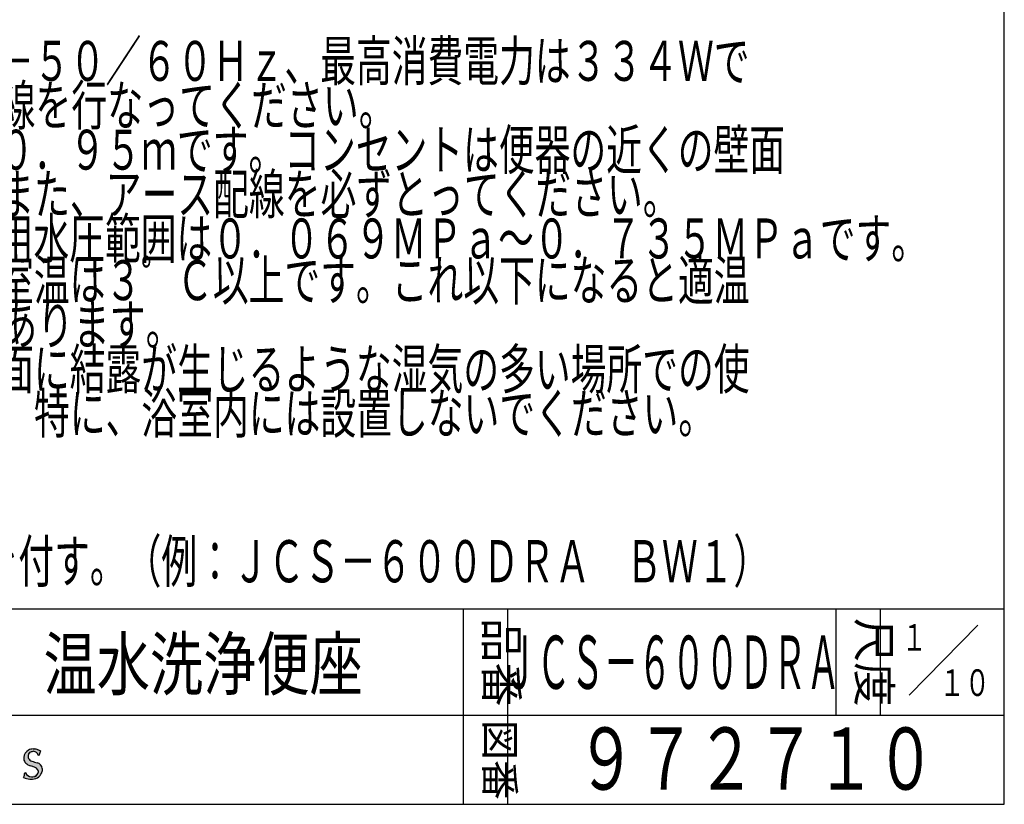
# Model space of a CAD drawing. Extents: x -1 to 1999, y 95 to 2895.
# Drawn here: x 889 to 1999, y 95 to 979 of the extents above; entities that cross this region are included whole.
import ezdxf
from ezdxf.enums import TextEntityAlignment as Align

# ---------------------------------------------------------------- set-up
doc = ezdxf.new("R2010")
doc.units = 0
doc.layers.add('枠', color=7, linetype='CONTINUOUS')
doc.styles.add('EXCADSTD', font='monotxt', dxfattribs={"bigfont": 'extfont'})
doc.styles.add('EXCADVERT', font='monotxt', dxfattribs={"bigfont": 'extfont'})

msp = doc.modelspace()

# ---------------------------------------------------------------- hatches: boundary and pattern name
at = {"layer": '枠', "linetype": 'CONTINUOUS'}
msp.add_hatch(color=3, dxfattribs=at).paths.add_polyline_path([(912.73, 155.34, -0.0009362), (912.73, 155.34, 0.0681165), (911.1, 150.43), (904.93, 154.65, -0.3021126), (904.93, 154.65), (898.71, 149.88, -0.3704245), (898.71, 149.88), (899.04, 146.7, -0.0262822), (902.87, 143.63, -0.1800606), (908.99, 141.77, -0.0298131), (908.99, 141.77, -0.3153987), (914.62, 135.32), (914.59, 132.44, -0.3510306), (903.72, 123.33), (900.55, 123.33, -0.1053356), (893.53, 125.35, 0.1188608), (894.81, 130.48), (902.51, 125.76, -0.2447574), (902.51, 125.76), (909.93, 130.95, -0.3734163), (909.93, 130.95), (907.24, 136.15, -0.2612198), (900.96, 138.43, -0.0572748), (900.96, 138.43, -0.1189659), (895.96, 141.36, -0.2005227), (893.87, 146.07), (893.83, 147.86, -0.2622894), (899.2, 156.06, -0.0988461), (904.22, 157.27), (906.09, 157.27, -0.0920156)])

# ---------------------------------------------------------------- linework, layer by layer
at = {"layer": '枠', "color": 7, "linetype": 'CONTINUOUS'}
for p, q in [((1999, 95), (1999, 2895)), ((179, 315), (1999, 315)), ((179, 95), (1999, 95))]:
    msp.add_line(p, q, dxfattribs=at)
at = {"layer": '枠', "color": 6, "linetype": 'CONTINUOUS'}
for p, q in [((1389, 315), (1389, 95)), ((1439, 315), (1439, 95)), ((1809, 315), (1809, 195)), ((1859, 315), (1859, 195)), ((1891.65, 218), (1968.99, 296.7)), ((1999, 195), (749, 195))]:
    msp.add_line(p, q, dxfattribs=at)
at = {"layer": '枠', "color": 3, "linetype": 'CONTINUOUS'}
for p, q in [((906.09, 157.27), (904.22, 157.27)), ((893.83, 147.86), (893.87, 146.07)), ((898.71, 149.88), (898.62, 148.11)), ((903.84, 154.62), (904.93, 154.65)), ((910.24, 150.43), (911.1, 150.43)), ((914.62, 135.32), (914.59, 132.44)), ((895.69, 130.48), (894.81, 130.48)), ((900.55, 123.33), (903.72, 123.33)), ((902.51, 125.76), (904.13, 125.76)), ((909.87, 132.51), (909.93, 130.95))]:
    msp.add_line(p, q, dxfattribs=at)
for centre, radius, start, end in [((903.8, 147.2), 9.98, 117.4084, 176.19647), ((904.77, 144.1), 13.2, 92.38302, 114.96353), ((905.85, 147.17), 10.11, 67.66152, 88.69073), ((1226.64, 967.03), 870.28, 248.64221, 248.85678), ((900.56, 146.22), 6.69, 181.23939, 226.59429), ((912.3, 151.38), 14.07, 193.43758, 199.45964), ((904.04, 149.27), 5.36, 92.11404, 173.4175), ((905.07, 150.31), 7.04, 210.95013, 251.77947), ((904.41, 148.54), 6.13, 17.92452, 85.16543), ((929.84, 146.9), 19.07, 153.75919, 169.34628), ((904.53, 150.24), 12.34, 226.04024, 253.17767), ((894.17, 109.95), 29.28, 63.4905, 76.60259), ((921.54, 193.94), 53.66, 249.64207, 256.47271), ((905.31, 131.98), 4.59, 6.53892, 65.09756), ((907.2, 134.52), 7.46, 6.15426, 76.1751), ((883.53, 130.58), 11.28, 332.39875, 359.51244), ((901.79, 140.82), 17.53, 241.88296, 265.93541), ((903.64, 134.67), 8.98, 207.76899, 262.78173), ((903.47, 134.67), 11.35, 271.29488, 348.66542), ((904.04, 131.7), 5.94, 270.88674, 352.79254)]:
    msp.add_arc(centre, radius, start, end, dxfattribs=at)

# ---------------------------------------------------------------- texts
at = {"layer": '枠', "color": 2, "linetype": 'CONTINUOUS', "style": 'EXCADSTD'}
for s, height, width, p, p2 in [('電源は交流１００Ｖ－５０／６０Ｈｚ、最高消費電力は３３４Ｗで', 45, 1.051521, (501.87, 909.75), (1711.87, 909.75)), ('す。これに適した配線を行なってください。', 45, 1.058824, (501.87, 859.75), (1311.87, 859.75)), ('電源コードの長さは０．９５ｍです。コンセントは便器の近くの壁面', 45, 1.051051, (501.87, 809.75), (1751.87, 809.75)), ('に設けてください。また、アース配線を必ずとってください。', 45, 1.052562, (501.87, 759.75), (1631.87, 759.75)), ('使用水は上水で、使用水圧範囲は０．０６９ＭＰａ～０．７３５ＭＰａです。', 45, 1.049442, (501.87, 709.75), (1911.87, 709.75)), ('給水温度および周囲室温は３゜Ｃ以上です。これ以下になると適温', 45, 1.051521, (501.87, 662.75), (1711.87, 662.75)), ('が得られないことがあります。', 45, 1.068273, (501.87, 612.75), (1071.87, 612.75)), ('水がかかったり、表面に結露が生じるような湿気の多い場所での使', 45, 1.051521, (501.87, 562.75), (1711.87, 562.75)), ('用は避けてください。特に、浴室内には設置しないでください。', 45, 1.052023, (501.87, 512.75), (1671.87, 512.75)), ('※品番末尾にカラー記号を付す。（例：ＪＣＳ－６００ＤＲＡ\u3000ＢＷ１）', 47.5, 0.994924, (404, 345), (1734, 345)), ('温水洗浄便座', 58, 1.241379, (916, 224), (1276, 224)), ('１', 30, 1.306667, (1883.5, 268), (1911.5, 268)), ('ＪＣＳ－６００ＤＲＡ', 60, 0.751412, (1434, 225), (1814, 225)), ('１０', 30, 1.205468, (1926, 217), (1982.83, 217))]:
    msp.add_text(s, height=height, dxfattribs=dict(at, width=width)).set_placement(p, p2, align=Align.FIT)
at = {"layer": '枠', "color": 2, "linetype": 'CONTINUOUS', "style": 'EXCADVERT'}
for s, height, p, p2 in [('品番', 38.182, (1414, 305), (1414, 205)), ('尺度', 38.182, (1834, 305), (1834, 205)), ('図番', 34.364, (1414, 190), (1414, 100))]:
    msp.add_text(s, height=height, dxfattribs=at).set_placement(p, p2, align=Align.ALIGNED)
at = {"layer": '枠', "color": 7, "linetype": 'CONTINUOUS', "style": 'EXCADSTD', "width": 1.157143}
msp.add_text('９７２７１０', height=70, dxfattribs=at).set_placement((1516.5, 111.5), (1921.5, 111.5), align=Align.FIT)

doc.saveas('drawing.dxf')
